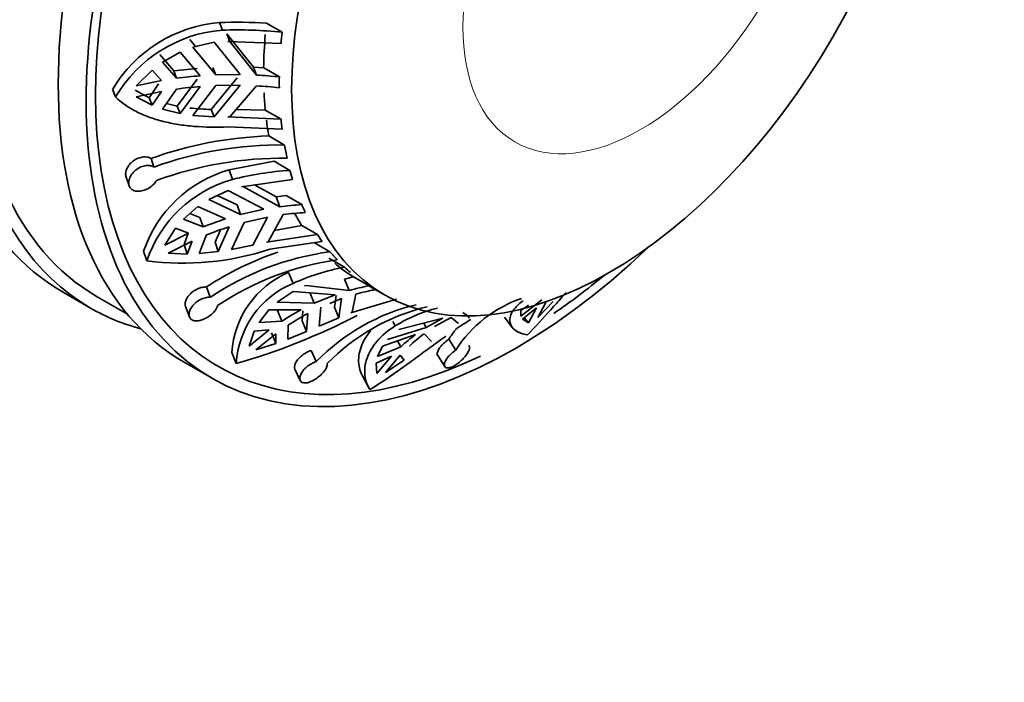
# Model space of a CAD drawing. Units: millimetres. Extents: x 0 to 1478, y 0 to 2761.
# Drawn here: x 1306 to 1343, y 798 to 823 of the extents above; entities that cross this region are included whole.
import ezdxf
from ezdxf import colors
from ezdxf.entities.mleader import LeaderData, LeaderLine
from ezdxf.math import Vec2, Vec3

# ---------------------------------------------------------------- set-up
doc = ezdxf.new("R2010")
doc.units = ezdxf.units.MM
doc.layers.add('DV6_Défaut', color=7, linetype='Continuous')
doc.layers.add('Défaut', color=7, linetype='Continuous')

# ---------------------------------------------------------------- blocks, each defined once
blk = doc.blocks.new('_DOT')
at = {"color": 0}
blk.add_line((0, 0), (-1, 0), dxfattribs=at)
at = {"color": 0, "const_width": 0.333}
blk.add_lwpolyline([(-0.1665, 0, 1), (0.1665, 0, 1)], format="xyb", close=True, dxfattribs=at)
blk = doc.blocks.new('SE5')
at = {"layer": 'DV6_Défaut', "color": 7, "linetype": 'Continuous', "lineweight": 35}
for p, q in [((1313.704, 822.336), (1313.594, 822.622)), ((1315.373, 822.601), (1315.967, 822.258)), ((1314.886, 820.929), (1313.871, 822.199)), ((1313.982, 821.911), (1313.871, 822.199)), ((1312.69, 821.72), (1312.476, 821.979)), ((1312.584, 821.696), (1313.389, 821.879)), ((1313.389, 821.879), (1314.381, 820.654)), ((1313.982, 821.911), (1313.917, 821.912)), ((1313.917, 821.912), (1315.925, 821.826)), ((1315, 820.633), (1313.982, 821.911)), ((1311.865, 820.794), (1311.332, 821.409)), ((1311.441, 821.127), (1312.104, 821.505)), ((1312.104, 821.505), (1312.863, 820.606)), ((1313.46, 820.642), (1312.584, 821.696)), ((1311.973, 820.512), (1311.441, 821.127)), ((1310.445, 820.225), (1311.044, 820.823)), ((1311.044, 820.823), (1311.397, 820.423)), ((1312.754, 820.889), (1311.865, 820.794)), ((1311.973, 820.512), (1311.865, 820.794)), ((1313.46, 820.642), (1313.35, 820.927)), ((1314.381, 820.654), (1313.46, 820.642)), ((1315, 820.633), (1314.886, 820.929)), ((1315.269, 820.908), (1314.886, 820.929)), ((1315.269, 820.908), (1315.862, 820.565)), ((1311.397, 820.423), (1310.445, 820.225)), ((1311.288, 820.297), (1310.934, 819.774)), ((1312.754, 820.481), (1311.995, 819.458)), ((1312.584, 819.103), (1313.46, 820.234)), ((1314.269, 820.536), (1313.28, 819.335)), ((1314.381, 820.246), (1313.389, 819.05)), ((1313.46, 820.234), (1314.381, 820.246)), ((1313.982, 819.057), (1315, 820.225)), ((1309.663, 819.805), (1309.551, 820.097)), ((1310.934, 819.774), (1310.403, 820.065)), ((1310.445, 819.816), (1311.397, 820.015)), ((1311.397, 820.015), (1311.044, 819.49)), ((1311.441, 819.342), (1311.973, 820.103)), ((1312.863, 820.198), (1312.104, 819.176)), ((1311.044, 819.49), (1310.445, 819.816)), ((1311.044, 819.49), (1310.934, 819.774)), ((1311.995, 819.458), (1311.593, 819.559)), ((1312.104, 819.176), (1311.441, 819.342)), ((1312.104, 819.176), (1311.995, 819.458)), ((1313.389, 819.05), (1312.584, 819.103)), ((1313.389, 819.05), (1313.28, 819.335)), ((1315.331, 819.311), (1314.223, 819.333)), ((1315.331, 819.311), (1315.925, 818.968)), ((1313.917, 819.054), (1313.982, 819.057)), ((1315.925, 818.968), (1313.917, 819.054)), ((1313.914, 818.668), (1315.967, 818.584)), ((1316.056, 817.986), (1315.462, 818.328)), ((1311.116, 817.15), (1311.003, 817.476)), ((1315.671, 817.368), (1313.959, 817.043)), ((1315.671, 817.368), (1316.265, 817.025)), ((1314.084, 816.68), (1313.959, 817.043)), ((1310.06, 816.774), (1310.176, 816.442)), ((1314.424, 816.402), (1316.362, 816.685)), ((1313.192, 815.928), (1313.923, 816.261)), ((1313.923, 816.261), (1315.279, 815.553)), ((1314.487, 816.415), (1314.424, 816.402)), ((1315.875, 815.648), (1314.487, 816.415)), ((1315.746, 816.022), (1314.92, 816.474)), ((1314.393, 815.353), (1313.192, 815.928)), ((1314.269, 815.714), (1313.513, 816.074)), ((1316.116, 816.07), (1315.746, 816.022)), ((1315.875, 815.648), (1315.746, 816.022)), ((1316.116, 816.07), (1316.71, 815.727)), ((1312.237, 815.181), (1312.777, 815.656)), ((1312.849, 815.239), (1312.476, 815.392)), ((1312.777, 815.656), (1313.821, 815.186)), ((1314.393, 815.353), (1314.269, 815.714)), ((1315.279, 815.553), (1314.393, 815.353)), ((1312.972, 814.882), (1312.237, 815.181)), ((1312.972, 814.882), (1312.849, 815.239)), ((1314.051, 814.028), (1314.529, 815.054)), ((1314.529, 815.054), (1315.414, 815.254)), ((1315.414, 815.254), (1314.86, 814.189)), ((1315.433, 814.324), (1316.01, 815.349)), ((1311.521, 814.192), (1311.934, 814.833)), ((1312.423, 814.648), (1311.521, 814.192)), ((1311.934, 814.833), (1312.423, 814.648)), ((1312.415, 814.651), (1312.253, 814.216)), ((1313.629, 814.774), (1313.426, 814.307)), ((1313.957, 814.887), (1313.549, 813.949)), ((1316.715, 814.935), (1315.673, 814.749)), ((1316.715, 814.935), (1317.309, 814.592)), ((1311.656, 813.893), (1312.559, 814.349)), ((1312.559, 814.349), (1312.376, 813.856)), ((1312.828, 813.874), (1313.107, 814.583)), ((1313.549, 813.949), (1313.426, 814.307)), ((1317.309, 814.592), (1315.371, 814.308)), ((1315.371, 814.308), (1315.433, 814.324)), ((1315.502, 814.038), (1317.483, 814.334)), ((1317.78, 813.945), (1317.186, 814.287)), ((1310.85, 813.597), (1310.723, 813.967)), ((1312.376, 813.856), (1311.656, 813.893)), ((1312.376, 813.856), (1312.253, 814.216)), ((1313.549, 813.949), (1312.828, 813.874)), ((1314.86, 814.189), (1314.051, 814.028)), ((1317.738, 813.7), (1318.332, 813.357)), ((1316.381, 812.746), (1316.214, 813.157)), ((1318.664, 812.994), (1318.332, 812.903)), ((1318.504, 812.479), (1318.332, 812.903)), ((1318.664, 812.994), (1319.258, 812.652)), ((1328.038, 812.976), (1328.052, 812.961)), ((1307.657, 812.419), (1308.717, 811.807)), ((1313.249, 812.219), (1313.107, 812.608)), ((1315.781, 812.037), (1316.38, 812.441)), ((1316.38, 812.441), (1317.971, 812.311)), ((1316.872, 812.668), (1316.816, 812.646)), ((1318.504, 812.479), (1316.872, 812.668)), ((1317.187, 811.994), (1317.022, 812.403)), ((1319.382, 812.578), (1319.849, 812.308)), ((1308.967, 812.24), (1310.118, 811.576)), ((1317.187, 811.994), (1315.781, 812.037)), ((1317.971, 812.311), (1317.187, 811.994)), ((1317.78, 811.989), (1318.221, 812.167)), ((1318.009, 812.287), (1317.946, 811.849)), ((1318.221, 812.167), (1318.112, 811.441)), ((1320.302, 812.151), (1318.566, 811.635)), ((1318.62, 811.658), (1318.754, 812.335)), ((1325.807, 812.117), (1325.008, 811.509)), ((1326.227, 812.058), (1325.645, 811.449)), ((1325.645, 811.449), (1325.949, 812.021)), ((1312.311, 811.874), (1312.456, 811.478)), ((1315.094, 811.266), (1315.466, 811.743)), ((1315.466, 811.743), (1316.687, 811.745)), ((1315.952, 811.31), (1315.788, 811.714)), ((1316.753, 811.711), (1316.729, 811.324)), ((1317.369, 811.121), (1317.437, 811.85)), ((1318.112, 811.441), (1317.946, 811.849)), ((1318.566, 811.635), (1318.62, 811.658)), ((1323.058, 811.466), (1322.812, 811.643)), ((1325.008, 811.509), (1325.011, 811.724)), ((1325.011, 811.724), (1325.297, 811.919)), ((1325.072, 811.391), (1325.595, 811.817)), ((1325.595, 811.817), (1325.291, 811.245)), ((1315.952, 811.31), (1315.094, 811.266)), ((1316.893, 810.919), (1316.729, 811.324)), ((1316.937, 811.601), (1316.893, 810.919)), ((1318.112, 811.441), (1317.369, 811.121)), ((1320.247, 811.133), (1320.159, 811.295)), ((1320.386, 810.999), (1322.047, 811.424)), ((1322.047, 811.424), (1321.417, 811.077)), ((1321.743, 811.109), (1322.374, 811.456)), ((1322.374, 811.456), (1322.649, 811.223)), ((1323.015, 811.442), (1323.058, 811.466)), ((1324.389, 811.462), (1324.683, 811.076)), ((1325.291, 811.245), (1325.072, 811.391)), ((1325.291, 811.245), (1325.138, 811.445)), ((1315.482, 810.984), (1314.72, 810.367)), ((1314.72, 810.367), (1314.913, 810.937)), ((1314.913, 810.937), (1315.482, 810.984)), ((1316.187, 810.635), (1316.202, 811.165)), ((1316.893, 810.919), (1316.187, 810.635)), ((1321.417, 811.077), (1319.958, 810.618)), ((1321.417, 811.077), (1321.328, 811.24)), ((1314.97, 810.222), (1315.732, 810.84)), ((1315.73, 810.465), (1315.565, 810.873)), ((1315.732, 810.84), (1315.73, 810.465)), ((1319.762, 810.362), (1321.023, 810.807)), ((1320.459, 810.339), (1320.336, 810.565)), ((1321.35, 810.84), (1321.626, 810.547)), ((1322.543, 810.22), (1322.279, 810.631)), ((1315.73, 810.465), (1314.97, 810.222)), ((1317.262, 809.786), (1317.067, 810.205)), ((1319.579, 809.976), (1319.762, 810.362)), ((1320.459, 810.339), (1319.579, 809.976)), ((1314.232, 809.705), (1314.062, 810.125)), ((1319.526, 809.728), (1320.108, 809.99)), ((1320.108, 809.99), (1319.555, 809.332)), ((1319.882, 809.364), (1320.434, 810.023)), ((1320.593, 809.834), (1319.882, 809.364)), ((1320.434, 810.023), (1320.593, 809.834)), ((1321.859, 810.011), (1322.127, 809.592)), ((1312.253, 809.766), (1313.313, 809.153)), ((1316.454, 809.496), (1316.652, 809.07)), ((1319.555, 809.332), (1319.526, 809.728)), ((1319.007, 809.242), (1319.24, 808.81))]:
    blk.add_line(p, q, dxfattribs=at)
for centre, radius, start, end in [((1314.028, 817.428), 5.212, 94.7688, 149.1953), ((1314.278, 805.227), 17.409, 86.3925, 92.2504), ((1314.101, 817.21), 5.141, 94.4261, 149.6846), ((1314.273, 805.899), 16.447, 84.087, 91.9799), ((1314.101, 804.742), 15.913, 94.463, 97.6841), ((1314.154, 804.511), 16.145, 83.924, 86.9963), ((1314.154, 804.103), 16.145, 83.924, 86.9963), ((1314.101, 804.334), 15.913, 94.463, 97.684), ((1313.393, 827.512), 8.178, 263.5611, 269.2093), ((1315.937, 803.758), 14.578, 91.869, 109.7846), ((1315.852, 804.179), 13.808, 89.1549, 110.0575), ((1315.951, 803.676), 13.808, 89.1549, 110.0575), ((1315.274, 812.419), 4.807, 105.8767, 161.2134), ((1316.998, 805.346), 11.702, 93.5896, 104.4202), ((1315.359, 812.105), 4.749, 105.5818, 161.6895), ((1317.357, 804.518), 11.228, 93.3061, 97.5853), ((1317.493, 804.22), 11.227, 93.306, 97.5853), ((1317.609, 803.275), 12.499, 107.6385, 111.7749), ((1317.744, 802.975), 12.499, 107.6385, 111.7749), ((1312.205, 824.067), 10.557, 262.6259, 288.1971), ((1319.385, 803.151), 11.351, 108.3602, 123.5787), ((1319.236, 803.31), 10.734, 97.7949, 123.8977), ((1319.513, 802.996), 10.734, 97.7945, 123.8981), ((1317.576, 809.91), 3.52, 112.7594, 176.5095), ((1319.904, 804.919), 8.583, 100.554, 114.233), ((1317.724, 809.517), 3.497, 112.5874, 176.9144), ((1320.694, 804.635), 8.144, 100.1585, 105.601), ((1320.944, 804.491), 8.144, 100.1584, 105.6011), ((1322.216, 817.486), 5.668, 238.5408, 241.4592), ((1326.576, 807.643), 4.785, 108.7516, 147.4293), ((1321.318, 803.092), 9.815, 118.1524, 123.1426), ((1322.877, 804.314), 7.84, 103.536, 135.7433), ((1323.29, 804.237), 7.84, 103.5353, 135.744), ((1323.269, 806.216), 5.771, 104.2109, 121.5821), ((1307.085, 834.36), 25.669, 286.1671, 297.1743), ((1321.568, 802.948), 9.815, 118.1524, 123.1427), ((1326.507, 807.884), 5.042, 142.4005, 146.9828), ((1325.031, 805.409), 6.724, 126.5899, 132.8447), ((1325.357, 805.441), 6.723, 126.5898, 132.8447)]:
    blk.add_arc(centre, radius, start, end, dxfattribs=at)
for centre, major_axis, start_param, end_param in [((1319.157, 832.338), (-11.5, -19.919), 3.141593, 6.283185), ((1320.217, 831.726), (-11.25, -19.486), 3.141593, 6.283185), ((1320.217, 831.726), (-11.5, -19.919), 2.987262, 6.283185), ((1323.753, 829.684), (-11.5, -19.919), 3.141593, 6.283185), ((1324.813, 829.072), (11.5, 19.919), 0, 4.242391), ((1324.813, 829.072), (11.25, 19.486), 0, 3.842846), ((1327.288, 827.643), (-8.5, -14.722), -0.888522, -0.800105), ((1327.882, 827.3), (-8.5, -14.722), -0.918141, -0.888522), ((1327.882, 827.3), (-8.5, -14.722), -0.800105, -0.770692), ((1327.288, 827.643), (-8.5, -14.722), -0.731286, -0.682274), ((1327.288, 827.643), (-8.5, -14.722), -0.652656, -0.605275), ((1327.882, 827.3), (-8.5, -14.722), -0.682274, -0.652656), ((1327.882, 827.3), (-8.5, -14.722), -0.605275, -0.564096), ((1327.882, 827.3), (-8.5, -14.722), -0.525442, -0.495823), ((1327.288, 827.643), (-8.5, -14.722), -0.337905, -0.289575), ((1327.882, 827.3), (-8.5, -14.722), -0.407405, -0.377993), ((1327.882, 827.3), (-8.5, -14.722), -0.289575, -0.259957), ((1327.882, 827.3), (-8.5, -14.722), -0.212576, -0.171397), ((1327.288, 827.643), (-8.5, -14.722), 6.180061, 6.268479), ((1327.882, 827.3), (-8.5, -14.722), -0.132742, -0.103124), ((1324.813, 829.072), (11.25, 19.486), 4.017454, 4.138665), ((1320.217, 831.726), (-11.5, -19.919), 0, 0.154331)]:
    blk.add_ellipse(centre, major_axis=major_axis, ratio=0.57735, start_param=start_param, end_param=end_param, dxfattribs=at)
blk.add_ellipse((1328.349, 827.031), major_axis=(8.5, 14.722), ratio=0.57735, dxfattribs=at)
at = {"layer": 'DV6_Défaut', "color": 7, "linetype": 'Continuous', "lineweight": 18}
blk.add_ellipse((1329.543, 826.341), major_axis=(4.758, 8.241), ratio=0.57735, dxfattribs=at)
at = {"layer": 'DV6_Défaut', "color": 7, "linetype": 'Continuous', "lineweight": 35}
for points, knots in [([(1309.663, 819.805), (1309.889, 819.585), (1310.151, 819.402), (1310.601, 819.172), (1310.762, 819.103), (1311.099, 818.98), (1311.275, 818.927), (1311.639, 818.835), (1311.829, 818.797), (1312.223, 818.734), (1312.429, 818.71), (1313.051, 818.659), (1313.477, 818.652), (1313.914, 818.668)], [0, 0, 0, 0, 0.25, 0.25, 0.375, 0.375, 0.5, 0.5, 0.625, 0.625, 0.75, 0.75, 1, 1, 1, 1]), ([(1310.061, 816.773), (1310.047, 816.811), (1310.041, 816.854), (1310.043, 816.898), (1310.044, 816.948), (1310.056, 817.003), (1310.076, 817.057), (1310.097, 817.111), (1310.128, 817.166), (1310.165, 817.216), (1310.204, 817.269), (1310.252, 817.318), (1310.304, 817.361), (1310.358, 817.404), (1310.418, 817.442), (1310.48, 817.47), (1310.543, 817.498), (1310.609, 817.518), (1310.673, 817.528), (1310.736, 817.538), (1310.799, 817.538), (1310.857, 817.528), (1310.91, 817.519), (1310.961, 817.501), (1311.003, 817.476)], [0, 0, 0, 0, 0.106779, 0.106779, 0.106779, 0.230438, 0.230438, 0.230438, 0.355561, 0.355561, 0.355561, 0.483997, 0.483997, 0.483997, 0.615296, 0.615296, 0.615296, 0.747269, 0.747269, 0.747269, 0.877877, 0.877877, 0.877877, 1, 1, 1, 1]), ([(1311.215, 816.647), (1311.193, 816.607), (1311.166, 816.569), (1311.135, 816.533), (1311.109, 816.503), (1311.08, 816.474), (1311.049, 816.447), (1310.998, 816.403), (1310.939, 816.363), (1310.879, 816.331), (1310.819, 816.3), (1310.755, 816.274), (1310.692, 816.258), (1310.629, 816.241), (1310.566, 816.233), (1310.507, 816.234), (1310.448, 816.235), (1310.393, 816.246), (1310.345, 816.266), (1310.298, 816.285), (1310.258, 816.314), (1310.227, 816.351), (1310.197, 816.386), (1310.176, 816.429), (1310.166, 816.477), (1310.156, 816.523), (1310.155, 816.575), (1310.165, 816.628), (1310.174, 816.681), (1310.193, 816.737), (1310.221, 816.79), (1310.249, 816.844), (1310.287, 816.898), (1310.331, 816.946), (1310.376, 816.996), (1310.429, 817.042), (1310.486, 817.08), (1310.544, 817.119), (1310.607, 817.15), (1310.671, 817.172), (1310.735, 817.193), (1310.801, 817.206), (1310.863, 817.208), (1310.925, 817.21), (1310.984, 817.202), (1311.037, 817.185), (1311.065, 817.176), (1311.092, 817.164), (1311.116, 817.15)], [0, 0, 0, 0, 0.049504, 0.049504, 0.049504, 0.090176, 0.090176, 0.090176, 0.157821, 0.157821, 0.157821, 0.225413, 0.225413, 0.225413, 0.293804, 0.293804, 0.293804, 0.362711, 0.362711, 0.362711, 0.430787, 0.430787, 0.430787, 0.496896, 0.496896, 0.496896, 0.561301, 0.561301, 0.561301, 0.625531, 0.625531, 0.625531, 0.691162, 0.691162, 0.691162, 0.758751, 0.758751, 0.758751, 0.827552, 0.827552, 0.827552, 0.896201, 0.896201, 0.896201, 0.963832, 0.963832, 0.963832, 1, 1, 1, 1]), ([(1312.311, 811.873), (1312.3, 811.906), (1312.295, 811.943), (1312.297, 811.982), (1312.299, 812.027), (1312.312, 812.077), (1312.333, 812.127), (1312.355, 812.178), (1312.387, 812.23), (1312.426, 812.279), (1312.466, 812.33), (1312.515, 812.378), (1312.569, 812.42), (1312.624, 812.463), (1312.685, 812.5), (1312.747, 812.53), (1312.809, 812.559), (1312.873, 812.581), (1312.936, 812.594), (1312.995, 812.607), (1313.054, 812.611), (1313.107, 812.608)], [0, 0, 0, 0, 0.121028, 0.121028, 0.121028, 0.263423, 0.263423, 0.263423, 0.409575, 0.409575, 0.409575, 0.559023, 0.559023, 0.559023, 0.709294, 0.709294, 0.709294, 0.858041, 0.858041, 0.858041, 1, 1, 1, 1]), ([(1325.263, 810.798), (1325.567, 811.112), (1325.856, 811.431), (1326.281, 811.905), (1326.421, 812.064), (1326.615, 812.28), (1326.67, 812.342), (1326.725, 812.403)], [0, 0, 0, 0, 0.5870333, 0.5870333, 0.88055, 0.88055, 1, 1, 1, 1]), ([(1313.526, 811.905), (1313.518, 811.871), (1313.503, 811.835), (1313.484, 811.8), (1313.468, 811.77), (1313.448, 811.74), (1313.426, 811.711), (1313.389, 811.662), (1313.342, 811.614), (1313.291, 811.571), (1313.24, 811.527), (1313.183, 811.486), (1313.124, 811.452), (1313.064, 811.417), (1313.001, 811.388), (1312.94, 811.366), (1312.879, 811.345), (1312.817, 811.331), (1312.76, 811.326), (1312.705, 811.322), (1312.652, 811.326), (1312.608, 811.34), (1312.565, 811.353), (1312.528, 811.375), (1312.5, 811.404), (1312.474, 811.433), (1312.455, 811.469), (1312.447, 811.51), (1312.438, 811.551), (1312.439, 811.597), (1312.45, 811.645), (1312.46, 811.694), (1312.481, 811.746), (1312.51, 811.796), (1312.54, 811.849), (1312.579, 811.901), (1312.625, 811.948), (1312.671, 811.997), (1312.726, 812.042), (1312.785, 812.08), (1312.843, 812.118), (1312.906, 812.15), (1312.97, 812.173), (1313.032, 812.196), (1313.096, 812.211), (1313.156, 812.217), (1313.188, 812.22), (1313.219, 812.221), (1313.249, 812.219)], [0, 0, 0, 0, 0.049504, 0.049504, 0.049504, 0.090176, 0.090176, 0.090176, 0.157821, 0.157821, 0.157821, 0.225413, 0.225413, 0.225413, 0.293804, 0.293804, 0.293804, 0.362711, 0.362711, 0.362711, 0.430787, 0.430787, 0.430787, 0.496896, 0.496896, 0.496896, 0.561301, 0.561301, 0.561301, 0.625531, 0.625531, 0.625531, 0.691162, 0.691162, 0.691162, 0.758751, 0.758751, 0.758751, 0.827552, 0.827552, 0.827552, 0.896201, 0.896201, 0.896201, 0.963832, 0.963832, 0.963832, 1, 1, 1, 1]), ([(1325.092, 812.087), (1324.902, 811.947), (1324.767, 811.804), (1324.643, 811.594), (1324.615, 811.524), (1324.587, 811.39), (1324.586, 811.326), (1324.62, 811.146), (1324.693, 811.039), (1324.92, 810.878), (1325.074, 810.822), (1325.263, 810.798)], [0, 0, 0, 0, 0.25, 0.25, 0.375, 0.375, 0.5, 0.5, 0.75, 0.75, 1, 1, 1, 1]), ([(1319.328, 810.965), (1319.244, 810.864), (1319.171, 810.762), (1319.046, 810.55), (1318.995, 810.44), (1318.878, 810.112), (1318.851, 809.899), (1318.88, 809.599), (1318.901, 809.502), (1318.964, 809.319), (1319.007, 809.234), (1319.06, 809.154)], [0, 0, 0, 0, 0.161213, 0.161213, 0.328971, 0.328971, 0.664485, 0.664485, 0.832243, 0.832243, 1, 1, 1, 1]), ([(1320.247, 811.133), (1319.97, 810.961), (1319.744, 810.768), (1319.476, 810.456), (1319.398, 810.347), (1319.271, 810.13), (1319.22, 810.021), (1319.106, 809.693), (1319.079, 809.474), (1319.12, 809.071), (1319.186, 808.885), (1319.293, 808.722)], [0, 0, 0, 0, 0.25, 0.25, 0.375, 0.375, 0.5, 0.5, 0.75, 0.75, 1, 1, 1, 1]), ([(1319.293, 808.722), (1319.644, 808.938), (1319.991, 809.174), (1320.517, 809.546), (1320.695, 809.674), (1321.046, 809.93), (1321.219, 810.058), (1321.563, 810.31), (1321.733, 810.435), (1321.99, 810.621), (1322.078, 810.684), (1322.165, 810.746)], [0, 0, 0, 0, 0.3622649, 0.3622649, 0.5433974, 0.5433974, 0.7245299, 0.7245299, 0.9056623, 0.9056623, 1, 1, 1, 1]), ([(1321.859, 810.01), (1321.858, 810.012), (1321.857, 810.014), (1321.856, 810.016), (1321.842, 810.04), (1321.838, 810.071), (1321.843, 810.107), (1321.849, 810.144), (1321.864, 810.186), (1321.888, 810.23), (1321.912, 810.275), (1321.945, 810.323), (1321.986, 810.371), (1322.025, 810.418), (1322.073, 810.466), (1322.124, 810.511), (1322.173, 810.554), (1322.226, 810.595), (1322.279, 810.631)], [0, 0, 0, 0, 0.01571, 0.01571, 0.01571, 0.212092, 0.212092, 0.212092, 0.411716, 0.411716, 0.411716, 0.612436, 0.612436, 0.612436, 0.811113, 0.811113, 0.811113, 1, 1, 1, 1]), ([(1316.454, 809.496), (1316.44, 809.526), (1316.435, 809.561), (1316.439, 809.6), (1316.443, 809.641), (1316.457, 809.687), (1316.48, 809.734), (1316.503, 809.782), (1316.536, 809.832), (1316.577, 809.879), (1316.618, 809.927), (1316.668, 809.975), (1316.722, 810.017), (1316.775, 810.059), (1316.834, 810.098), (1316.894, 810.13), (1316.951, 810.161), (1317.01, 810.186), (1317.067, 810.205)], [0, 0, 0, 0, 0.1586482, 0.1586482, 0.1586482, 0.3257944, 0.3257944, 0.3257944, 0.4967145, 0.4967145, 0.4967145, 0.6685567, 0.6685567, 0.6685567, 0.8386459, 0.8386459, 0.8386459, 1, 1, 1, 1]), ([(1323.029, 810.391), (1323.045, 810.383), (1323.056, 810.37), (1323.062, 810.354), (1323.067, 810.34), (1323.069, 810.324), (1323.067, 810.305), (1323.065, 810.274), (1323.053, 810.236), (1323.033, 810.194), (1323.013, 810.152), (1322.985, 810.105), (1322.951, 810.056), (1322.916, 810.007), (1322.874, 809.956), (1322.828, 809.906), (1322.782, 809.855), (1322.73, 809.806), (1322.678, 809.761), (1322.625, 809.716), (1322.57, 809.675), (1322.517, 809.642), (1322.465, 809.61), (1322.414, 809.584), (1322.367, 809.567), (1322.321, 809.55), (1322.279, 809.541), (1322.243, 809.541), (1322.207, 809.54), (1322.177, 809.548), (1322.155, 809.563), (1322.133, 809.579), (1322.118, 809.602), (1322.112, 809.631), (1322.106, 809.662), (1322.11, 809.698), (1322.122, 809.739), (1322.135, 809.78), (1322.158, 809.826), (1322.189, 809.874), (1322.22, 809.921), (1322.26, 809.97), (1322.305, 810.018), (1322.35, 810.065), (1322.401, 810.111), (1322.455, 810.154), (1322.484, 810.177), (1322.514, 810.199), (1322.543, 810.22)], [0, 0, 0, 0, 0.049504, 0.049504, 0.049504, 0.090176, 0.090176, 0.090176, 0.157821, 0.157821, 0.157821, 0.225413, 0.225413, 0.225413, 0.293804, 0.293804, 0.293804, 0.362711, 0.362711, 0.362711, 0.430787, 0.430787, 0.430787, 0.496896, 0.496896, 0.496896, 0.561301, 0.561301, 0.561301, 0.625531, 0.625531, 0.625531, 0.691162, 0.691162, 0.691162, 0.758751, 0.758751, 0.758751, 0.827552, 0.827552, 0.827552, 0.896201, 0.896201, 0.896201, 0.963832, 0.963832, 0.963832, 1, 1, 1, 1]), ([(1317.675, 809.709), (1317.679, 809.685), (1317.679, 809.659), (1317.672, 809.63), (1317.667, 809.606), (1317.658, 809.58), (1317.646, 809.554), (1317.626, 809.51), (1317.596, 809.463), (1317.559, 809.415), (1317.522, 809.368), (1317.478, 809.32), (1317.428, 809.274), (1317.379, 809.228), (1317.323, 809.183), (1317.267, 809.144), (1317.209, 809.104), (1317.149, 809.069), (1317.091, 809.042), (1317.033, 809.015), (1316.976, 808.995), (1316.923, 808.984), (1316.872, 808.974), (1316.825, 808.971), (1316.785, 808.978), (1316.746, 808.984), (1316.713, 808.999), (1316.688, 809.021), (1316.664, 809.043), (1316.648, 809.073), (1316.641, 809.107), (1316.633, 809.143), (1316.636, 809.184), (1316.647, 809.228), (1316.659, 809.273), (1316.681, 809.322), (1316.711, 809.37), (1316.742, 809.42), (1316.782, 809.47), (1316.829, 809.517), (1316.876, 809.564), (1316.93, 809.609), (1316.988, 809.648), (1317.044, 809.687), (1317.105, 809.721), (1317.165, 809.748), (1317.198, 809.763), (1317.23, 809.775), (1317.262, 809.786)], [0, 0, 0, 0, 0.049504, 0.049504, 0.049504, 0.090176, 0.090176, 0.090176, 0.157821, 0.157821, 0.157821, 0.225413, 0.225413, 0.225413, 0.293804, 0.293804, 0.293804, 0.362711, 0.362711, 0.362711, 0.430787, 0.430787, 0.430787, 0.496896, 0.496896, 0.496896, 0.561301, 0.561301, 0.561301, 0.625531, 0.625531, 0.625531, 0.691162, 0.691162, 0.691162, 0.758751, 0.758751, 0.758751, 0.827552, 0.827552, 0.827552, 0.896201, 0.896201, 0.896201, 0.963832, 0.963832, 0.963832, 1, 1, 1, 1])]:
    blk.add_open_spline(points, degree=3, knots=knots, dxfattribs=at)
blk.add_open_spline([(1322.517, 810.991), (1322.723, 811.132), (1322.922, 811.262), (1323.113, 811.379)], degree=3, dxfattribs=at)

msp = doc.modelspace()

# ---------------------------------------------------------------- block references
at = {"layer": 'Défaut'}
msp.add_blockref('SE5', (0, 0), dxfattribs=at)

# ---------------------------------------------------------------- leaders
at = {"layer": 'Défaut', "color": 7, "linetype": 'Continuous', "lineweight": 18}
ml = msp.add_multileader_mtext('Standard', dxfattribs=at)
ml.set_content('{\\pxsm0.9;\\fSolid Edge ISO|b1||i0||c0|p34;\\W1.;13/09/2021\\P}', color=256)
ml.set_leader_properties()
ml.set_arrow_properties(name='DOT')
ml.build(insert=Vec2(0, 0))
ml.multileader.update_dxf_attribs({"leader_type": 0, "dogleg_length": 0, "arrow_head_size": 12})
ctx = ml.context
ctx.base_point, ctx.char_height, ctx.arrow_head_size, ctx.landing_gap_size = Vec3(1390.407, 2741.88), 12, 12, 4.2
notes = []
notes.append((ctx, [(0, (0, 0, 0), (0, 0), (1, 0), 1, [])]))
ctx.mtext.insert = Vec3(1392.407, 2748)
for ctx, leaders in notes:
    for number, flags, end, landing, length, lines in leaders:
        leader = LeaderData()
        leader.index, (leader.has_last_leader_line, leader.has_dogleg_vector, leader.attachment_direction) = number, flags
        leader.last_leader_point, leader.dogleg_vector, leader.dogleg_length = Vec3(end), Vec3(landing), length
        for number, points, colour, breaks in lines:
            line = LeaderLine()
            line.index, line.vertices, line.color, line.breaks = number, Vec3.list(points), colors.encode_raw_color(colour), breaks
            leader.lines.append(line)
        ctx.leaders.append(leader)

doc.saveas('drawing.dxf')
